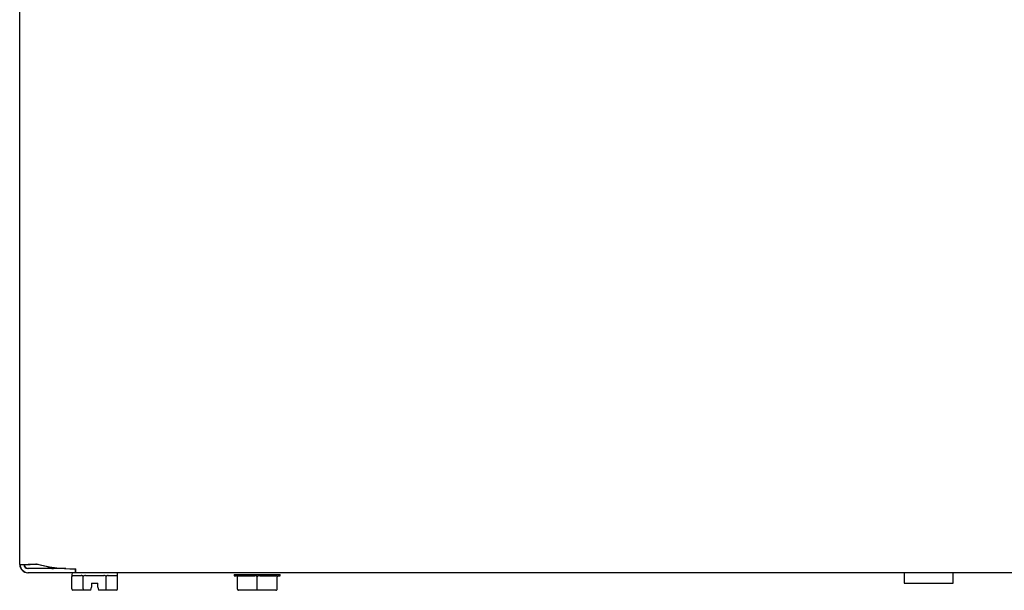
# Model space of a CAD drawing. Units: inches. Extents: x -20 to 105, y -34 to 81.
# Drawn here: x -2 to 7, y -22 to -17 of the extents above; entities that cross this region are included whole.
import ezdxf

# ---------------------------------------------------------------- set-up
doc = ezdxf.new("R2010")
doc.units = ezdxf.units.IN
doc.header["$MEASUREMENT"] = 0
doc.layers.add('20', color=7, linetype='Continuous')

# ---------------------------------------------------------------- blocks, each defined once
blk = doc.blocks.new('Block31')
at = {"layer": '20', "color": 7, "linetype": 'Continuous'}
for p, q in [((18.8217, 12.5752), (18.8217, 25.9773)), ((18.9876, 12.5752), (18.898, 12.5752)), ((18.9876, 12.5752), (18.898, 12.5752)), ((18.9876, 12.5752), (18.898, 12.5752)), ((18.9876, 12.5752), (18.898, 12.5752)), ((19.1226, 12.5393), (18.8946, 12.5393)), ((19.3187, 12.5023), (18.8946, 12.5023)), ((19.1226, 12.5393), (18.898, 12.5393)), ((19.1226, 12.5393), (18.898, 12.5393)), ((19.1226, 12.5393), (18.898, 12.5393)), ((19.3187, 12.5023), (18.898, 12.5023)), ((19.3187, 12.5023), (18.898, 12.5023)), ((19.3187, 12.5023), (18.898, 12.5023)), ((19.1226, 12.5492), (19.1226, 12.5393)), ((19.2325, 12.5393), (19.1226, 12.5393)), ((19.2861, 12.4873), (19.2861, 12.4651)), ((19.3187, 12.5), (19.3187, 12.537)), ((35.9067, 12.5), (19.3187, 12.5)), ((19.3221, 12.5), (19.3221, 12.537)), ((19.3221, 12.5), (19.3221, 12.537)), ((19.3221, 12.5), (19.3221, 12.537)), ((35.9101, 12.5), (19.3221, 12.5)), ((35.9101, 12.5), (19.3221, 12.5)), ((35.9101, 12.5), (19.3221, 12.5)), ((19.6961, 12.4673), (19.6961, 12.4873)), ((26.7187, 12.5), (26.7187, 12.4093)), ((27.1587, 12.4093), (27.1587, 12.5)), ((19.2861, 12.3573), (19.2861, 12.4673)), ((19.2873, 12.4773), (19.3701, 12.4773)), ((19.3886, 12.3573), (19.3886, 12.4673)), ((19.4083, 12.4773), (19.5739, 12.4773)), ((19.4636, 12.4073), (19.4636, 12.3743)), ((19.4636, 12.4073), (19.5186, 12.4073)), ((19.5186, 12.3743), (19.5186, 12.4073)), ((19.5936, 12.3573), (19.5936, 12.4673)), ((19.6121, 12.4773), (19.6949, 12.4773)), ((19.6961, 12.3573), (19.6961, 12.4673)), ((20.7377, 12.485), (20.7377, 12.475)), ((20.7652, 12.355), (20.7652, 12.465)), ((20.9427, 12.355), (20.9427, 12.465)), ((21.1202, 12.355), (21.1202, 12.465)), ((21.1477, 12.475), (21.1477, 12.485)), ((26.7187, 12.4093), (27.1587, 12.4093)), ((19.3943, 12.3473), (19.2976, 12.3473)), ((19.4558, 12.3473), (19.3943, 12.3473)), ((19.4558, 12.3473), (19.4587, 12.3573)), ((19.4587, 12.3573), (19.4636, 12.3743)), ((19.5186, 12.3743), (19.5233, 12.3573)), ((19.5233, 12.3573), (19.5261, 12.3473)), ((19.5878, 12.3473), (19.5261, 12.3473)), ((19.6845, 12.3473), (19.5878, 12.3473)), ((20.9427, 12.345), (20.7752, 12.345)), ((20.9427, 12.345), (20.9427, 12.355)), ((21.1102, 12.345), (20.9427, 12.345))]:
    blk.add_line(p, q, dxfattribs=at)
for centre, radius, start, end in [((18.8635, 13.3559), 0.7818, 266.93664, 277.62829), ((18.8946, 12.5752), 0.0729, 180, 270), ((18.8668, 13.3559), 0.7818, 266.93664, 277.62829), ((18.8668, 13.3559), 0.7818, 266.93664, 277.62829), ((18.8668, 13.3559), 0.7818, 266.93664, 277.62829), ((18.898, 12.5752), 0.0729, 180, 270), ((18.898, 12.5752), 0.0729, 180, 270), ((18.898, 12.5752), 0.0729, 180, 270), ((18.8946, 12.5752), 0.0359, 180, 270), ((18.898, 12.5752), 0.0359, 180, 270), ((18.898, 12.5752), 0.0359, 180, 270), ((18.898, 12.5752), 0.0359, 180, 270), ((19.1226, 12.6184), 0.0791, 231.35322, 270), ((19.3011, 12.4873), 0.015, 90, 180), ((19.6811, 12.4873), 0.015, 0, 58.10551), ((20.7552, 12.465), 0.01, 0.00236, 89.98779), ((21.1302, 12.465), 0.01, 90.01212, 179.99773), ((20.7752, 12.355), 0.01, 180, 270.00289), ((21.1102, 12.355), 0.01, 269.99711, 0)]:
    blk.add_arc(centre, radius, start, end, dxfattribs=at)
for centre, major_axis, ratio, start_param, end_param in [((19.3187, 12.6871), (-0.497, 0), 0.30212, 0.785398, 1.570796), ((19.3221, 12.6871), (0.497, 0), 0.30212, 3.926991, 4.712389), ((19.3221, 12.6871), (-0.497, 0), 0.30212, 0.785398, 1.570796), ((19.3221, 12.6871), (-0.497, 0), 0.30212, 0.785398, 1.570796), ((20.9427, 12.485), (-0.205, 0), 0.000087, 0, 3.141593), ((20.9427, 12.475), (0.205, 0), 0.000087, 3.141593, 3.557362), ((20.9427, 12.475), (-0.205, 0), 0.000087, 0.631428, 1.462967), ((20.9427, 12.475), (0.205, 0), 0.000087, -1.462967, -0.631428), ((20.9427, 12.475), (-0.205, 0), 0.000087, 2.725823, 3.141593), ((19.2976, 12.3573), (0.0115, 0), 0.866025, 3.141593, 4.712389), ((19.3943, 12.3573), (0, 0.01), 0.57735, 1.570796, 3.141593), ((19.5878, 12.3573), (0, -0.01), 0.57735, 0, 1.570796), ((19.6845, 12.3573), (0.0115, 0), 0.866025, 4.712389, 6.283185), ((20.9427, 12.345), (0.16, 0), 0.000087, 0.222084, 2.919508)]:
    blk.add_ellipse(centre, major_axis=major_axis, ratio=ratio, start_param=start_param, end_param=end_param, dxfattribs=at)
for points, knots in [([(19.2873, 12.4773), (19.2868, 12.4773), (19.2865, 12.4769), (19.2862, 12.4749), (19.2861, 12.474), (19.2861, 12.4714), (19.2861, 12.4695), (19.2861, 12.4673)], [0, 0, 0, 0, 0.5, 0.5, 0.75, 0.75, 1, 1, 1, 1]), ([(19.3886, 12.4673), (19.3886, 12.4684), (19.3882, 12.4695), (19.3872, 12.4713), (19.3865, 12.4721), (19.3842, 12.474), (19.3825, 12.4749), (19.3772, 12.4769), (19.3736, 12.4773), (19.3701, 12.4773)], [0, 0, 0, 0, 0.125, 0.125, 0.25, 0.25, 0.5, 0.5, 1, 1, 1, 1]), ([(19.4083, 12.4773), (19.4043, 12.4773), (19.4004, 12.4769), (19.3948, 12.4749), (19.393, 12.474), (19.3899, 12.4714), (19.3886, 12.4695), (19.3886, 12.4673)], [0, 0, 0, 0, 0.5, 0.5, 0.75, 0.75, 1, 1, 1, 1]), ([(19.5936, 12.4673), (19.5936, 12.4695), (19.5922, 12.4714), (19.5892, 12.474), (19.5874, 12.4749), (19.5818, 12.4769), (19.5779, 12.4773), (19.5739, 12.4773)], [0, 0, 0, 0, 0.25, 0.25, 0.5, 0.5, 1, 1, 1, 1]), ([(19.6121, 12.4773), (19.6085, 12.4773), (19.6049, 12.4768), (19.5996, 12.4749), (19.5979, 12.474), (19.5956, 12.4721), (19.5949, 12.4713), (19.5939, 12.4695), (19.5936, 12.4684), (19.5936, 12.4673)], [0, 0, 0, 0, 0.5, 0.5, 0.75, 0.75, 0.875, 0.875, 1, 1, 1, 1]), ([(19.6961, 12.4673), (19.6961, 12.4695), (19.6961, 12.4714), (19.696, 12.474), (19.696, 12.4749), (19.6957, 12.4769), (19.6953, 12.4773), (19.6949, 12.4773)], [0, 0, 0, 0, 0.25, 0.25, 0.5, 0.5, 1, 1, 1, 1]), ([(20.7772, 12.475), (20.7746, 12.475), (20.7722, 12.4746), (20.7688, 12.4727), (20.7677, 12.4718), (20.7664, 12.4698), (20.766, 12.4691), (20.7653, 12.4672), (20.7652, 12.4661), (20.7652, 12.465)], [0, 0, 0, 0, 0.5, 0.5, 0.75, 0.75, 0.875, 0.875, 1, 1, 1, 1]), ([(20.9427, 12.465), (20.9427, 12.4672), (20.9412, 12.4692), (20.9377, 12.4718), (20.9356, 12.4727), (20.9293, 12.4746), (20.925, 12.475), (20.9206, 12.475)], [0, 0, 0, 0, 0.25, 0.25, 0.5, 0.5, 1, 1, 1, 1]), ([(20.9648, 12.475), (20.9604, 12.475), (20.956, 12.4746), (20.9498, 12.4727), (20.9477, 12.4718), (20.9451, 12.4698), (20.9443, 12.469), (20.9431, 12.4672), (20.9427, 12.4661), (20.9427, 12.465)], [0, 0, 0, 0, 0.5, 0.5, 0.75, 0.75, 0.875, 0.875, 1, 1, 1, 1]), ([(21.1202, 12.465), (21.1202, 12.4673), (21.1195, 12.4692), (21.1177, 12.4718), (21.1166, 12.4727), (21.1132, 12.4746), (21.1107, 12.475), (21.1082, 12.475)], [0, 0, 0, 0, 0.25, 0.25, 0.5, 0.5, 1, 1, 1, 1])]:
    blk.add_open_spline(points, degree=3, knots=knots, dxfattribs=at)

msp = doc.modelspace()

# ---------------------------------------------------------------- block references
at = {"layer": '20', "color": 7}
msp.add_blockref('Block31', (-20.412, -34.3832), dxfattribs=at)

doc.saveas('drawing.dxf')
